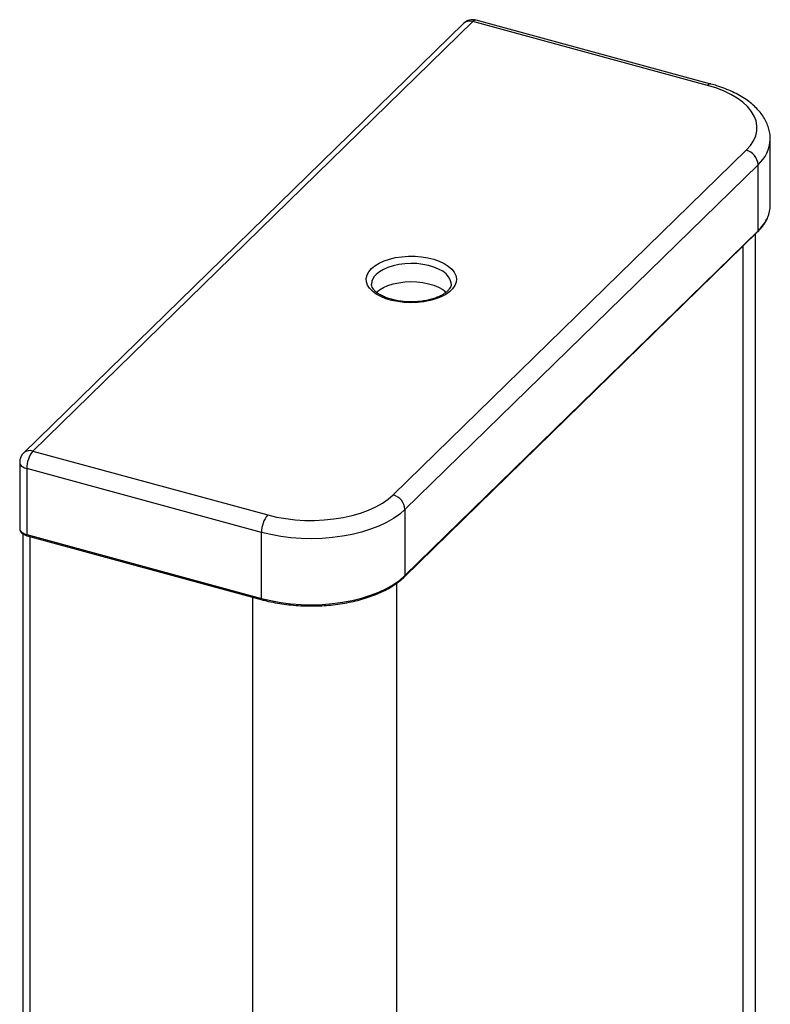
# Paper-space layout '_Trimetric' of a CAD drawing. Units: millimetres. Extents: x -438 to 278, y -266 to 707.
# Drawn here: x -433 to -150, y 336 to 707 of the extents above; entities that cross this region are included whole.
import ezdxf

# ---------------------------------------------------------------- set-up
doc = ezdxf.new("R2010")
doc.units = ezdxf.units.MM

psp = doc.layouts.new('_Trimetric')

# ---------------------------------------------------------------- linework, layer by layer
at = {"color": 7, "linetype": 'Continuous', "lineweight": 25}
for p, q in [((-265.58, 705.33), (-431.25, 543.63)), ((-262.08, 706.04), (-427.76, 544.33)), ((-173.64, 682), (-262.08, 706.04)), ((-172.33, 682.54), (-260.77, 706.58)), ((-149.98, 636.92), (-149.98, 661.77)), ((-292.03, 527.83), (-159.02, 657.65)), ((-154.6, 652.16), (-287.61, 522.34)), ((-154.6, 627.3), (-154.6, 652.16)), ((-287.79, 497.01), (-154.79, 626.83)), ((-287.61, 497.48), (-154.6, 627.3)), ((-155.57, 318.97), (-155.57, 626.07)), ((-427.76, 544.33), (-339.32, 520.3)), ((-432.76, 540.05), (-432.76, 515.19)), ((-341.65, 513.73), (-430.09, 537.77)), ((-430.09, 537.77), (-430.09, 512.91)), ((-287.61, 522.34), (-287.61, 497.48)), ((-431.59, 513.21), (-431.59, 198.32)), ((-430.09, 512.91), (-341.65, 488.88)), ((-429.89, 512.4), (-341.45, 488.37)), ((-341.65, 488.88), (-341.65, 513.73))]:
    psp.add_line(p, q, dxfattribs=at)
at = {"color": 8, "linetype": 'Continuous', "lineweight": 25}
for p, q in [((-160.19, 309.36), (-160.19, 621.55)), ((-428.93, 512.14), (-428.93, 196.04)), ((-290.86, 494.5), (-290.86, 181.81)), ((-344.91, 173.21), (-344.91, 489.31))]:
    psp.add_line(p, q, dxfattribs=at)
at = {"color": 7, "linetype": 'Continuous', "lineweight": 25, "flags": 128}
for points in [[(-159.02, 657.65), (-157.48, 659.36), (-156.3, 661.15), (-155.49, 662.99), (-155.05, 664.86), (-155, 666.75), (-155.33, 668.62), (-156.04, 670.48), (-157.13, 672.28), (-158.57, 674.01), (-160.35, 675.66), (-162.46, 677.2), (-164.88, 678.62), (-167.56, 679.91), (-170.5, 681.04), (-173.64, 682)], [(-300.26, 613.05), (-298.94, 614.13), (-297.34, 615.11), (-295.47, 615.95), (-293.39, 616.64), (-291.13, 617.17), (-288.74, 617.53), (-286.28, 617.7), (-283.8, 617.69), (-281.35, 617.49), (-278.98, 617.11), (-276.75, 616.55), (-274.69, 615.83), (-272.86, 614.97), (-271.29, 613.98), (-270.02, 612.88), (-269.08, 611.7), (-268.48, 610.46), (-268.23, 609.19), (-268.35, 607.91), (-268.82, 606.66), (-269.65, 605.45), (-270.81, 604.32), (-272.27, 603.29), (-274.02, 602.38), (-276, 601.61), (-278.17, 600.99), (-280.5, 600.55), (-282.93, 600.29), (-285.41, 600.21), (-287.88, 600.31), (-290.3, 600.6), (-292.6, 601.07), (-294.76, 601.71), (-296.7, 602.5), (-298.41, 603.43), (-299.83, 604.48), (-300.94, 605.62), (-301.72, 606.84), (-302.14, 608.1), (-302.21, 609.37), (-301.91, 610.64), (-301.25, 611.88), (-300.26, 613.05)], [(-298.49, 604), (-297.27, 605), (-295.76, 605.89), (-294.01, 606.65), (-292.05, 607.27), (-289.93, 607.73), (-287.7, 608.01), (-285.41, 608.12), (-283.12, 608.04), (-280.88, 607.78), (-278.74, 607.36), (-276.75, 606.76), (-274.96, 606.02), (-273.41, 605.15), (-272.14, 604.17), (-272.11, 604.14)], [(-339.32, 520.3), (-335.99, 519.5), (-332.53, 518.9), (-328.95, 518.48), (-325.32, 518.25), (-321.65, 518.23), (-318.01, 518.4), (-314.41, 518.76), (-310.91, 519.32), (-307.54, 520.06), (-304.35, 520.98), (-301.35, 522.07), (-298.59, 523.31), (-296.1, 524.7), (-293.91, 526.21), (-292.03, 527.83)], [(-287.61, 522.34), (-289.61, 520.6), (-291.93, 518.97), (-294.55, 517.46), (-297.45, 516.1), (-300.59, 514.89), (-303.94, 513.84), (-307.48, 512.96), (-311.17, 512.27), (-314.97, 511.77), (-318.85, 511.46), (-322.77, 511.35), (-326.69, 511.44), (-330.58, 511.73), (-334.39, 512.21), (-338.1, 512.88), (-341.65, 513.73)], [(-341.65, 488.88), (-338.1, 488.02), (-334.39, 487.35), (-330.58, 486.87), (-326.69, 486.58), (-322.77, 486.49), (-318.85, 486.6), (-314.97, 486.91), (-311.17, 487.41), (-307.48, 488.11), (-303.94, 488.98), (-300.59, 490.03), (-297.45, 491.24), (-294.55, 492.61), (-291.93, 494.11), (-289.61, 495.74), (-287.61, 497.48)]]:
    psp.add_lwpolyline(points, dxfattribs=at)
at = {"color": 8, "linetype": 'Continuous', "lineweight": 25, "flags": 128}
for points in [[(-270.23, 607.32), (-270.24, 607.64), (-270.54, 608.81), (-271.17, 609.95), (-272.14, 611.02), (-273.41, 612.01), (-274.96, 612.88), (-276.75, 613.62), (-278.74, 614.21), (-280.88, 614.64), (-283.12, 614.9), (-285.41, 614.97), (-287.7, 614.87), (-289.93, 614.58), (-292.05, 614.13), (-294.01, 613.51), (-295.76, 612.75), (-297.27, 611.85), (-298.49, 610.85)], [(-432.76, 540.05), (-432.73, 539.78), (-432.54, 539.29), (-432.16, 538.82), (-431.61, 538.4), (-430.91, 538.05), (-430.09, 537.77)], [(-432.76, 515.19), (-432.73, 514.92), (-432.54, 514.43), (-432.16, 513.96), (-431.61, 513.55), (-430.91, 513.19), (-430.09, 512.91)], [(-430.09, 512.91), (-430.09, 512.75), (-430.06, 512.62), (-430.02, 512.51), (-429.96, 512.44), (-429.89, 512.4)], [(-341.65, 488.88), (-341.64, 488.72), (-341.62, 488.58), (-341.57, 488.48), (-341.52, 488.4), (-341.45, 488.37)]]:
    psp.add_lwpolyline(points, dxfattribs=at)
at = {"color": 7, "linetype": 'Continuous', "lineweight": 25}
for centre, radius, start, end in [((-262.08, 701.75), 5, 74.7955, 134.305), ((-160.66, 651.8), 6.07, 3.3916, 74.3338), ((-161.35, 637), 11.37, 335.8849, 359.5691), ((-427.76, 540.05), 5, 134.305, 180), ((-419.87, 537.83), 10.22, 140.5129, 180.3434), ((-293.67, 521.98), 6.07, 3.3916, 74.3338), ((-331.43, 513.79), 10.22, 140.5129, 180.3434)]:
    psp.add_arc(centre, radius, start, end, dxfattribs=at)
at = {"color": 8, "linetype": 'Continuous', "lineweight": 25}
for centre, radius, start, end in [((-263.23, 702.7), 3.53, 71.1228, 131.7873), ((-260.99, 705.24), 1.35, 80.7318, 143.9675), ((-172.55, 681.21), 1.35, 80.7348, 143.9671), ((-163.71, 662.46), 13.75, 311.4862, 357.0363), ((-165.72, 639.12), 16.23, 313.2528, 335.3654), ((-155.25, 627.28), 0.646, 315.3545, 1.9113), ((-295.27, 607.09), 4.96, 130.5486, 178.5954), ((-428.89, 540.94), 3.58, 71.5838, 131.3262), ((-288.25, 497.46), 0.646, 315.326, 1.9121)]:
    psp.add_arc(centre, radius, start, end, dxfattribs=at)
at = {"color": 7, "linetype": 'Continuous', "lineweight": 25}
for points, knots in [([(-150, 661.74), (-150.01, 662.32), (-150.03, 663.61), (-150.44, 665.58), (-151.15, 667.62), (-152.15, 669.6), (-153.45, 671.51), (-155.05, 673.34), (-156.93, 675.09), (-159.1, 676.73), (-161.53, 678.24), (-164.19, 679.62), (-167.05, 680.85), (-169.78, 681.81), (-171.59, 682.33), (-172.33, 682.54)], [0, 0, 0, 0, 0.060297, 0.133655, 0.207383, 0.282367, 0.359285, 0.438485, 0.519895, 0.603049, 0.687278, 0.771959, 0.856569, 0.940916, 1, 1, 1, 1]), ([(-154.79, 626.83), (-154.49, 627.12), (-153.64, 627.98), (-152.48, 629.46), (-151.53, 630.92), (-151.17, 631.81), (-151.07, 632.07)], [0, 0, 0, 0, 0.180058, 0.520548, 0.859838, 1, 1, 1, 1]), ([(-270.25, 607.3), (-270.24, 607.23), (-270.2, 606.91), (-270.35, 606.35), (-270.73, 605.57), (-271.38, 604.76), (-272.31, 603.93), (-273.53, 603.12), (-274.99, 602.39), (-276.68, 601.75), (-278.55, 601.22), (-280.57, 600.82), (-282.7, 600.57), (-284.89, 600.47), (-287.08, 600.52), (-289.24, 600.73), (-291.31, 601.09), (-293.24, 601.58), (-295, 602.19), (-296.53, 602.91), (-297.82, 603.69), (-298.83, 604.51), (-299.56, 605.34), (-300.01, 606.13), (-300.22, 606.74), (-300.2, 607.1), (-300.19, 607.22)], [0, 0, 0, 0, 0.0128668, 0.061063, 0.1040732, 0.1452613, 0.1890662, 0.232281, 0.2754932, 0.318953, 0.3627264, 0.4067782, 0.4510396, 0.495435, 0.5398892, 0.5843207, 0.6286396, 0.6727685, 0.7166271, 0.7601395, 0.8032588, 0.8460289, 0.8887007, 0.9317538, 0.9765923, 1, 1, 1, 1]), ([(-432.73, 515.23), (-432.74, 515.14), (-432.78, 514.78), (-432.54, 514.18), (-432.06, 513.52), (-431.33, 512.96), (-430.57, 512.6), (-430.05, 512.45), (-429.89, 512.4)], [0, 0, 0, 0, 0.066504, 0.264012, 0.459609, 0.670748, 0.90128, 1, 1, 1, 1]), ([(-341.45, 488.37), (-340.89, 488.22), (-339.28, 487.8), (-336.5, 487.21), (-333.1, 486.66), (-329.62, 486.27), (-326.09, 486.05), (-322.54, 485.98), (-318.99, 486.09), (-315.47, 486.35), (-312.01, 486.78), (-308.64, 487.37), (-305.38, 488.11), (-302.25, 489), (-299.29, 490.03), (-296.51, 491.21), (-293.94, 492.5), (-291.59, 493.92), (-289.52, 495.42), (-288.36, 496.49), (-287.79, 497.01)], [0, 0, 0, 0, 0.03011, 0.0873, 0.144471, 0.201616, 0.258744, 0.315863, 0.372981, 0.430103, 0.487239, 0.544394, 0.601579, 0.658803, 0.716073, 0.773398, 0.830785, 0.888233, 0.945732, 1, 1, 1, 1])]:
    psp.add_open_spline(points, degree=3, knots=knots, dxfattribs=at)

doc.saveas('drawing.dxf')
